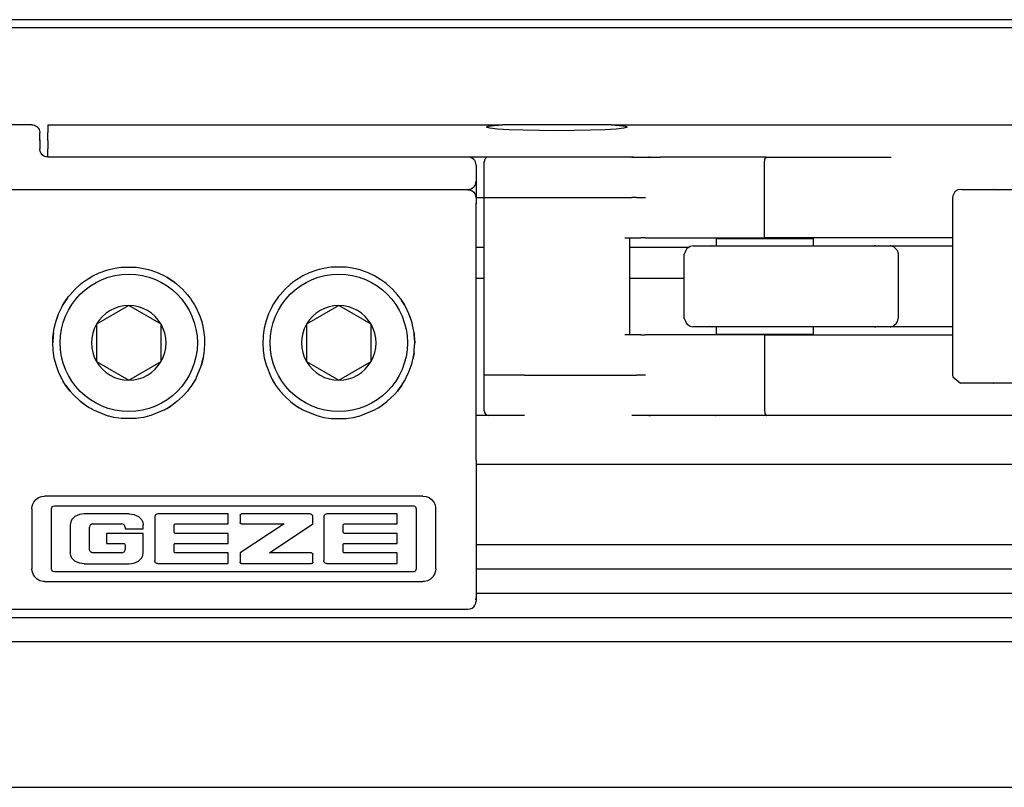
# Model space of a CAD drawing. Units: inches. Extents: x 0 to 584, y -1 to 409.
# Drawn here: x 279 to 282, y 350 to 353 of the extents above; entities that cross this region are included whole.
import ezdxf

# ---------------------------------------------------------------- set-up
doc = ezdxf.new("R2010")
doc.units = ezdxf.units.IN

# ---------------------------------------------------------------- blocks, each defined once
blk = doc.blocks.new('10900-3-0708_Einzugsdaempfer-Twin__45', base_point=(5617.659, 7026.791))
at = {"color": 1, "linetype": 'Continuous'}
for p, q in [((5618.078, 7042.791), (5617.916, 7042.788)), ((5620.159, 7042.791), (5618.078, 7042.791)), ((5626.803, 7042.791), (5620.159, 7042.791)), ((5626.803, 7042.791), (5627.863, 7042.791)), ((5626.884, 7042.779), (5626.803, 7042.791)), ((5627.863, 7042.791), (5628.045, 7042.791)), ((5628.045, 7042.791), (5628.569, 7042.791)), ((5635.018, 7042.491), (5635.029, 7042.606)), ((5635.029, 7042.606), (5635.043, 7042.66)), ((5635.043, 7042.66), (5635.069, 7042.718)), ((5635.069, 7042.718), (5635.085, 7042.742)), ((5635.085, 7042.742), (5635.109, 7042.769)), ((5635.109, 7042.769), (5635.11, 7042.791)), ((5635.11, 7042.791), (5635.145, 7042.788)), ((5635.11, 7042.791), (5635.166, 7042.791)), ((5635.145, 7042.788), (5635.166, 7042.791)), ((5635.166, 7042.791), (5642.857, 7042.791)), ((5617.659, 7040.291), (5617.659, 7042.491)), ((5635.018, 7037.791), (5635.018, 7042.491)), ((5646.974, 7040.759), (5646.792, 7040.631)), ((5647.226, 7040.791), (5646.974, 7040.759)), ((5647.226, 7040.791), (5649.162, 7040.791)), ((5649.162, 7040.791), (5652.857, 7040.791)), ((5617.659, 7040.291), (5620.159, 7040.291)), ((5617.659, 7029.291), (5617.659, 7040.291)), ((5620.159, 7040.291), (5626.803, 7040.291)), ((5627.09, 7040.291), (5626.803, 7040.291)), ((5627.09, 7040.291), (5627.641, 7040.291)), ((5646.663, 7040.397), (5646.649, 7040.291)), ((5646.649, 7040.291), (5646.649, 7029.291)), ((5646.792, 7040.631), (5646.663, 7040.397)), ((5626.359, 7037.791), (5627.354, 7037.791)), ((5626.659, 7037.791), (5626.659, 7031.791)), ((5627.641, 7037.791), (5627.354, 7037.791)), ((5627.641, 7037.791), (5628.15, 7037.791)), ((5628.15, 7037.791), (5631.896, 7037.791)), ((5631.896, 7037.791), (5635.018, 7037.791)), ((5632.049, 7037.291), (5632.049, 7037.741)), ((5632.049, 7037.741), (5638.049, 7037.741)), ((5633.099, 7037.791), (5633.099, 7037.741)), ((5642.857, 7037.791), (5635.018, 7037.791)), ((5636.998, 7037.791), (5636.991, 7037.741)), ((5638.049, 7037.291), (5638.049, 7037.741)), ((5646.649, 7037.791), (5642.857, 7037.791)), ((5630.209, 7037.123), (5630.152, 7037.011)), ((5630.33, 7037.204), (5630.209, 7037.123)), ((5630.405, 7037.259), (5630.33, 7037.204)), ((5630.595, 7037.291), (5630.405, 7037.259)), ((5630.595, 7037.291), (5631.78, 7037.291)), ((5631.78, 7037.291), (5641.852, 7037.291)), ((5641.852, 7037.291), (5642.79, 7037.291)), ((5642.79, 7037.291), (5642.97, 7037.253)), ((5642.79, 7037.291), (5643.594, 7037.291)), ((5642.97, 7037.253), (5643.014, 7037.226)), ((5643.014, 7037.226), (5643.2, 7037.043)), ((5643.2, 7037.043), (5643.244, 7036.976)), ((5643.594, 7037.291), (5645.709, 7037.291)), ((5645.709, 7037.291), (5646.649, 7037.291)), ((5630.057, 7036.814), (5630.049, 7036.791)), ((5630.049, 7032.791), (5630.049, 7036.791)), ((5630.099, 7036.911), (5630.057, 7036.814)), ((5630.152, 7037.011), (5630.099, 7036.911)), ((5643.244, 7036.976), (5643.262, 7036.882)), ((5643.262, 7036.882), (5643.28, 7036.828)), ((5643.28, 7036.828), (5643.29, 7036.791)), ((5643.29, 7036.791), (5643.29, 7032.791)), ((5630.049, 7032.791), (5630.057, 7032.769)), ((5630.057, 7032.769), (5630.099, 7032.672)), ((5643.262, 7032.698), (5643.29, 7032.791)), ((5630.099, 7032.672), (5630.169, 7032.534)), ((5630.169, 7032.534), (5630.209, 7032.46)), ((5630.209, 7032.46), (5630.353, 7032.357)), ((5630.353, 7032.357), (5630.405, 7032.324)), ((5630.405, 7032.324), (5630.571, 7032.291)), ((5631.78, 7032.291), (5630.571, 7032.291)), ((5641.852, 7032.291), (5631.78, 7032.291)), ((5632.049, 7031.841), (5632.049, 7032.291)), ((5638.049, 7031.841), (5638.049, 7032.291)), ((5642.79, 7032.291), (5641.852, 7032.291)), ((5642.79, 7032.291), (5642.97, 7032.329)), ((5643.594, 7032.291), (5642.79, 7032.291)), ((5642.97, 7032.329), (5643.014, 7032.357)), ((5643.014, 7032.357), (5643.183, 7032.513)), ((5643.183, 7032.513), (5643.244, 7032.607)), ((5643.244, 7032.607), (5643.262, 7032.698)), ((5645.709, 7032.291), (5643.594, 7032.291)), ((5646.649, 7032.291), (5645.709, 7032.291)), ((5627.354, 7031.791), (5626.359, 7031.791)), ((5627.354, 7031.791), (5627.641, 7031.791)), ((5628.15, 7031.791), (5627.641, 7031.791)), ((5631.896, 7031.791), (5628.15, 7031.791)), ((5635.016, 7031.791), (5631.896, 7031.791)), ((5632.049, 7031.841), (5638.049, 7031.841)), ((5633.099, 7031.841), (5633.099, 7031.791)), ((5635.016, 7031.791), (5642.855, 7031.791)), ((5635.016, 7031.791), (5635.016, 7027.091)), ((5636.998, 7031.791), (5636.991, 7031.841)), ((5642.855, 7031.791), (5646.649, 7031.791)), ((5620.159, 7029.291), (5617.659, 7029.291)), ((5617.659, 7027.091), (5617.659, 7029.291)), ((5620.159, 7029.291), (5626.803, 7029.291)), ((5626.803, 7029.291), (5627.09, 7029.291)), ((5627.641, 7029.291), (5627.09, 7029.291)), ((5646.649, 7029.291), (5646.663, 7029.185)), ((5646.663, 7029.185), (5647.149, 7028.791)), ((5649.162, 7028.791), (5647.149, 7028.791)), ((5652.857, 7028.791), (5649.162, 7028.791)), ((5620.159, 7026.791), (5617.959, 7026.791)), ((5626.913, 7026.814), (5626.803, 7026.791)), ((5627.863, 7026.791), (5626.803, 7026.791)), ((5631.972, 7026.791), (5627.863, 7026.791)), ((5635.164, 7026.791), (5631.972, 7026.791)), ((5635.016, 7027.091), (5635.027, 7026.977)), ((5635.027, 7026.977), (5635.041, 7026.923)), ((5635.041, 7026.923), (5635.067, 7026.865)), ((5635.067, 7026.865), (5635.082, 7026.841)), ((5635.082, 7026.841), (5635.107, 7026.814)), ((5635.107, 7026.814), (5635.143, 7026.794)), ((5635.143, 7026.794), (5635.164, 7026.791)), ((5642.855, 7026.791), (5635.164, 7026.791)), ((5649.855, 7026.791), (5642.855, 7026.791)), ((5655.789, 7026.791), (5649.855, 7026.791))]:
    blk.add_line(p, q, dxfattribs=at)
for centre, start, end in [((5617.959, 7042.491), 98.18123, 180.00009), ((5617.959, 7027.091), 180, 270)]:
    blk.add_arc(centre, 0.3, start, end, dxfattribs=at)
for points, knots in [([(5627.972, 7042.769), (5627.955, 7042.775), (5627.919, 7042.788), (5627.882, 7042.79), (5627.863, 7042.791)], [0, 0, 0, 0, 0.0564557, 0.1127157, 0.1127157, 0.1127157, 0.1127157]), ([(5649.222, 7040.759), (5649.213, 7040.768), (5649.196, 7040.786), (5649.173, 7040.79), (5649.162, 7040.791)], [0, 0, 0, 0, 0.03844167, 0.07031156, 0.07031156, 0.07031156, 0.07031156]), ([(5631.78, 7037.291), (5631.758, 7037.29), (5631.713, 7037.287), (5631.672, 7037.268), (5631.651, 7037.259)], [0, 0, 0, 0, 0.0659863, 0.1338194, 0.1338194, 0.1338194, 0.1338194]), ([(5641.852, 7037.291), (5641.828, 7037.29), (5641.779, 7037.286), (5641.735, 7037.264), (5641.713, 7037.253)], [0, 0, 0, 0, 0.0715192, 0.1453685, 0.1453685, 0.1453685, 0.1453685]), ([(5642.033, 7037.253), (5642.003, 7037.264), (5641.945, 7037.286), (5641.883, 7037.29), (5641.852, 7037.291)], [0, 0, 0, 0, 0.0928886, 0.1853458, 0.1853458, 0.1853458, 0.1853458]), ([(5642.97, 7037.253), (5642.941, 7037.264), (5642.883, 7037.286), (5642.821, 7037.29), (5642.79, 7037.291)], [0, 0, 0, 0, 0.0928879, 0.1853444, 0.1853444, 0.1853444, 0.1853444]), ([(5631.651, 7032.324), (5631.672, 7032.314), (5631.713, 7032.296), (5631.758, 7032.293), (5631.78, 7032.291)], [0, 0, 0, 0, 0.067833, 0.1338191, 0.1338191, 0.1338191, 0.1338191]), ([(5641.713, 7032.329), (5641.735, 7032.318), (5641.779, 7032.297), (5641.828, 7032.293), (5641.852, 7032.291)], [0, 0, 0, 0, 0.0738492, 0.1453682, 0.1453682, 0.1453682, 0.1453682]), ([(5641.852, 7032.291), (5641.883, 7032.293), (5641.945, 7032.296), (5642.003, 7032.318), (5642.033, 7032.329)], [0, 0, 0, 0, 0.0924571, 0.1853455, 0.1853455, 0.1853455, 0.1853455]), ([(5642.79, 7032.291), (5642.821, 7032.293), (5642.883, 7032.296), (5642.941, 7032.318), (5642.97, 7032.329)], [0, 0, 0, 0, 0.0924606, 0.1853489, 0.1853489, 0.1853489, 0.1853489]), ([(5649.162, 7028.791), (5649.173, 7028.793), (5649.196, 7028.797), (5649.213, 7028.814), (5649.222, 7028.824)], [0, 0, 0, 0, 0.03186974, 0.07031119, 0.07031119, 0.07031119, 0.07031119]), ([(5627.863, 7026.791), (5627.882, 7026.792), (5627.919, 7026.794), (5627.955, 7026.808), (5627.972, 7026.814)], [0, 0, 0, 0, 0.0562617, 0.1127191, 0.1127191, 0.1127191, 0.1127191])]:
    blk.add_open_spline(points, degree=3, knots=knots, dxfattribs=at)
for points in [[(5631.983, 7042.791), (5631.98, 7042.79), (5631.972, 7042.788), (5631.964, 7042.785), (5631.96, 7042.784)], [(5631.95, 7026.814), (5631.953, 7026.81), (5631.961, 7026.803), (5631.968, 7026.795), (5631.972, 7026.791)]]:
    blk.add_open_spline(points, degree=3, dxfattribs=at)
blk = doc.blocks.new('10900-2-0211_Winkel-SoftStop-Twin__46', base_point=(5590.659, 7026.791))
at = {"color": 1, "linetype": 'Continuous'}
for p, q in [((5590.659, 7044.791), (5618.796, 7044.791)), ((5590.659, 7044.791), (5590.659, 7044.316)), ((5617.815, 7044.635), (5617.906, 7044.694)), ((5618.019, 7044.577), (5617.815, 7044.635)), ((5617.906, 7044.694), (5618.296, 7044.752)), ((5618.493, 7044.524), (5618.019, 7044.577)), ((5618.296, 7044.752), (5618.796, 7044.791)), ((5619.197, 7044.479), (5618.493, 7044.524)), ((5625.521, 7044.791), (5618.796, 7044.791)), ((5620.081, 7044.446), (5619.197, 7044.479)), ((5621.089, 7044.425), (5620.081, 7044.446)), ((5622.159, 7044.418), (5621.089, 7044.425)), ((5623.228, 7044.425), (5622.159, 7044.418)), ((5624.236, 7044.446), (5623.228, 7044.425)), ((5625.12, 7044.479), (5624.236, 7044.446)), ((5625.824, 7044.524), (5625.12, 7044.479)), ((5625.521, 7044.791), (5626.021, 7044.752)), ((5625.521, 7044.791), (5741.659, 7044.791)), ((5626.298, 7044.577), (5625.824, 7044.524)), ((5626.021, 7044.752), (5626.411, 7044.694)), ((5626.502, 7044.635), (5626.298, 7044.577)), ((5626.411, 7044.694), (5626.502, 7044.635)), ((5590.659, 7043.817), (5590.659, 7044.316)), ((5590.659, 7043.817), (5590.659, 7043.291)), ((5590.659, 7042.791), (5590.659, 7043.291)), ((5616.659, 7042.791), (5590.659, 7042.791)), ((5618.078, 7042.791), (5616.659, 7042.791)), ((5635.11, 7042.791), (5628.569, 7042.791)), ((5617.159, 7040.291), (5617.659, 7040.291)), ((5617.659, 7037.191), (5617.159, 7037.191)), ((5630.311, 7037.191), (5626.659, 7037.191)), ((5617.159, 7035.291), (5617.659, 7035.291)), ((5626.659, 7035.291), (5630.049, 7035.291)), ((5617.958, 7026.791), (5617.158, 7026.791)), ((5627.863, 7026.791), (5626.803, 7026.791)), ((5631.983, 7026.791), (5627.863, 7026.791)), ((5655.789, 7026.791), (5631.983, 7026.791))]:
    blk.add_line(p, q, dxfattribs=at)
blk = doc.blocks.new('10900-1-0107_SoftStopDuo-Baugruppe_1__47', base_point=(5590.659, 7026.791))
for name, p in [('10900-2-0211_Winkel-SoftStop-Twin__46', (5590.659, 7026.791)), ('10900-3-0708_Einzugsdaempfer-Twin__45', (5617.659, 7026.791))]:
    blk.add_blockref(name, p)
blk = doc.blocks.new('10900-3-0712_Zylinderschraube-DIN912-M5x22__52', base_point=(5604.409, 7027.041))
at = {"color": 1, "linetype": 'Continuous'}
for p, q in [((5608.659, 7033.601), (5606.659, 7032.446)), ((5610.659, 7032.446), (5608.659, 7033.601)), ((5606.659, 7032.446), (5606.659, 7030.137)), ((5610.659, 7030.137), (5610.659, 7032.446)), ((5606.659, 7030.137), (5608.659, 7028.982)), ((5608.659, 7028.982), (5610.659, 7030.137))]:
    blk.add_line(p, q, dxfattribs=at)
blk.add_circle((5608.659, 7031.291), 4.25, dxfattribs=at)
for start, end in [(90, 150), (30, 90), (150, 210), (330, 30), (210, 270), (270, 330)]:
    blk.add_arc((5608.659, 7031.291), 2.309, start, end, dxfattribs=at)
blk = doc.blocks.new('10900-3-0712_Zylinderschraube-DIN912-M5x22_1__53', base_point=(5591.409, 7027.041))
at = {"color": 1, "linetype": 'Continuous'}
for p, q in [((5595.659, 7033.601), (5593.659, 7032.446)), ((5597.659, 7032.446), (5595.659, 7033.601)), ((5593.659, 7032.446), (5593.659, 7030.137)), ((5597.659, 7030.137), (5597.659, 7032.446)), ((5593.659, 7030.137), (5595.659, 7028.982)), ((5595.659, 7028.982), (5597.659, 7030.137))]:
    blk.add_line(p, q, dxfattribs=at)
blk.add_circle((5595.659, 7031.291), 4.25, dxfattribs=at)
for start, end in [(90, 150), (30, 90), (150, 210), (330, 30), (210, 270), (270, 330)]:
    blk.add_arc((5595.659, 7031.291), 2.309, start, end, dxfattribs=at)
blk = doc.blocks.new('10900-6-0853_Klemmplatte-Rollenwagen_1__57', base_point=(5587.159, 7014.818))
at = {"color": 1, "linetype": 'Continuous'}
for p, q in [((5587.409, 7040.698), (5587.305, 7040.618)), ((5587.529, 7040.747), (5587.409, 7040.698)), ((5587.659, 7040.764), (5587.529, 7040.747)), ((5616.659, 7040.764), (5587.659, 7040.764)), ((5616.659, 7040.764), (5616.788, 7040.747)), ((5616.788, 7040.747), (5616.909, 7040.698)), ((5616.909, 7040.698), (5617.012, 7040.618)), ((5587.176, 7040.394), (5587.159, 7040.265)), ((5587.159, 7040.265), (5587.159, 7039.892)), ((5587.225, 7040.514), (5587.176, 7040.394)), ((5587.305, 7040.618), (5587.225, 7040.514)), ((5617.012, 7040.618), (5617.092, 7040.514)), ((5617.092, 7040.514), (5617.141, 7040.394)), ((5617.141, 7040.394), (5617.159, 7040.265)), ((5617.159, 7040.265), (5617.159, 7039.892)), ((5587.159, 7024.039), (5587.159, 7039.892)), ((5617.159, 7024.039), (5617.159, 7039.892)), ((5594.294, 7035.789), (5594.442, 7035.831)), ((5594.442, 7035.831), (5594.724, 7035.898)), ((5594.724, 7035.898), (5595.045, 7035.951)), ((5595.045, 7035.951), (5595.198, 7035.969)), ((5595.198, 7035.969), (5596.12, 7035.969)), ((5596.12, 7035.969), (5596.272, 7035.951)), ((5596.272, 7035.951), (5596.577, 7035.901)), ((5596.577, 7035.901), (5596.875, 7035.831)), ((5596.875, 7035.831), (5597.024, 7035.789)), ((5607.442, 7035.831), (5607.293, 7035.789)), ((5607.74, 7035.901), (5607.442, 7035.831)), ((5608.045, 7035.951), (5607.74, 7035.901)), ((5608.197, 7035.969), (5608.045, 7035.951)), ((5609.119, 7035.969), (5608.197, 7035.969)), ((5609.272, 7035.951), (5609.119, 7035.969)), ((5609.593, 7035.898), (5609.272, 7035.951)), ((5609.875, 7035.831), (5609.593, 7035.898)), ((5610.023, 7035.789), (5609.875, 7035.831)), ((5592.797, 7035.02), (5593.046, 7035.199)), ((5593.046, 7035.199), (5593.442, 7035.436)), ((5593.046, 7035.199), (5593.309, 7035.362)), ((5593.309, 7035.362), (5593.442, 7035.436)), ((5593.442, 7035.436), (5593.827, 7035.62)), ((5593.442, 7035.436), (5593.827, 7035.62)), ((5593.827, 7035.62), (5594.294, 7035.789)), ((5597.024, 7035.789), (5597.489, 7035.62)), ((5597.489, 7035.62), (5597.876, 7035.436)), ((5597.876, 7035.436), (5598.009, 7035.362)), ((5598.271, 7035.198), (5598.009, 7035.362)), ((5598.009, 7035.362), (5598.271, 7035.198)), ((5598.52, 7035.02), (5598.271, 7035.198)), ((5598.271, 7035.198), (5598.52, 7035.02)), ((5606.046, 7035.198), (5605.797, 7035.02)), ((5606.046, 7035.198), (5605.797, 7035.02)), ((5606.308, 7035.362), (5606.046, 7035.198)), ((5606.308, 7035.362), (5606.046, 7035.198)), ((5606.441, 7035.436), (5606.308, 7035.362)), ((5606.828, 7035.62), (5606.441, 7035.436)), ((5607.293, 7035.789), (5606.828, 7035.62)), ((5610.49, 7035.62), (5610.023, 7035.789)), ((5610.875, 7035.436), (5610.49, 7035.62)), ((5610.875, 7035.436), (5610.49, 7035.62)), ((5611.271, 7035.199), (5610.875, 7035.436)), ((5611.008, 7035.362), (5610.875, 7035.436)), ((5611.271, 7035.199), (5611.008, 7035.362)), ((5611.52, 7035.02), (5611.271, 7035.199)), ((5592.025, 7034.272), (5592.334, 7034.614)), ((5592.676, 7034.924), (5592.334, 7034.614)), ((5592.334, 7034.614), (5592.676, 7034.924)), ((5592.676, 7034.924), (5592.723, 7034.962)), ((5592.723, 7034.962), (5592.797, 7035.02)), ((5598.52, 7035.02), (5598.591, 7034.964)), ((5598.591, 7034.964), (5598.642, 7034.923)), ((5598.642, 7034.923), (5598.983, 7034.613)), ((5598.983, 7034.613), (5599.293, 7034.272)), ((5598.983, 7034.613), (5599.293, 7034.272)), ((5605.334, 7034.613), (5605.024, 7034.272)), ((5605.334, 7034.613), (5605.024, 7034.272)), ((5605.675, 7034.923), (5605.334, 7034.613)), ((5605.726, 7034.964), (5605.675, 7034.923)), ((5605.797, 7035.02), (5605.726, 7034.964)), ((5611.594, 7034.962), (5611.52, 7035.02)), ((5611.641, 7034.924), (5611.594, 7034.962)), ((5611.641, 7034.924), (5611.983, 7034.614)), ((5611.983, 7034.614), (5611.641, 7034.924)), ((5612.292, 7034.272), (5611.983, 7034.614)), ((5591.839, 7034.03), (5591.75, 7033.902)), ((5591.75, 7033.902), (5591.839, 7034.03)), ((5591.839, 7034.03), (5591.93, 7034.152)), ((5591.93, 7034.152), (5592.025, 7034.272)), ((5599.293, 7034.272), (5599.387, 7034.153)), ((5599.293, 7034.272), (5599.387, 7034.153)), ((5599.387, 7034.153), (5599.476, 7034.034)), ((5599.476, 7034.034), (5599.568, 7033.901)), ((5604.841, 7034.034), (5604.749, 7033.901)), ((5604.93, 7034.153), (5604.841, 7034.034)), ((5605.024, 7034.272), (5604.93, 7034.153)), ((5605.024, 7034.272), (5604.93, 7034.153)), ((5612.387, 7034.152), (5612.292, 7034.272)), ((5612.478, 7034.03), (5612.387, 7034.152)), ((5612.478, 7034.03), (5612.567, 7033.902)), ((5612.567, 7033.902), (5612.478, 7034.03)), ((5591.316, 7033.09), (5591.513, 7033.506)), ((5591.513, 7033.506), (5591.588, 7033.641)), ((5591.75, 7033.902), (5591.588, 7033.641)), ((5591.588, 7033.641), (5591.75, 7033.902)), ((5599.568, 7033.901), (5599.729, 7033.642)), ((5599.729, 7033.642), (5599.804, 7033.506)), ((5599.729, 7033.642), (5599.804, 7033.506)), ((5599.804, 7033.506), (5600.001, 7033.09)), ((5599.804, 7033.506), (5600.001, 7033.09)), ((5604.513, 7033.506), (5604.316, 7033.09)), ((5604.513, 7033.506), (5604.316, 7033.09)), ((5604.588, 7033.642), (5604.513, 7033.506)), ((5604.588, 7033.642), (5604.513, 7033.506)), ((5604.749, 7033.901), (5604.588, 7033.642)), ((5612.567, 7033.902), (5612.729, 7033.641)), ((5612.729, 7033.641), (5612.567, 7033.902)), ((5612.804, 7033.506), (5612.729, 7033.641)), ((5613.001, 7033.09), (5612.804, 7033.506)), ((5591.161, 7032.656), (5591.316, 7033.09)), ((5591.161, 7032.656), (5591.24, 7032.892)), ((5591.24, 7032.892), (5591.316, 7033.09)), ((5600.001, 7033.09), (5600.076, 7032.897)), ((5600.076, 7032.897), (5600.156, 7032.655)), ((5604.241, 7032.897), (5604.161, 7032.655)), ((5604.316, 7033.09), (5604.241, 7032.897)), ((5613.156, 7032.656), (5613.001, 7033.09)), ((5613.077, 7032.892), (5613.001, 7033.09)), ((5613.156, 7032.656), (5613.077, 7032.892)), ((5590.999, 7031.905), (5591.049, 7032.208)), ((5591.049, 7032.208), (5591.119, 7032.508)), ((5591.119, 7032.508), (5591.161, 7032.656)), ((5591.119, 7032.508), (5591.161, 7032.656)), ((5600.156, 7032.655), (5600.268, 7032.208)), ((5600.156, 7032.655), (5600.198, 7032.508)), ((5600.198, 7032.508), (5600.268, 7032.208)), ((5600.268, 7032.208), (5600.318, 7031.905)), ((5604.049, 7032.208), (5603.999, 7031.905)), ((5604.161, 7032.655), (5604.049, 7032.208)), ((5604.119, 7032.508), (5604.049, 7032.208)), ((5604.161, 7032.655), (5604.119, 7032.508)), ((5613.198, 7032.508), (5613.156, 7032.656)), ((5613.198, 7032.508), (5613.156, 7032.656)), ((5613.268, 7032.208), (5613.198, 7032.508)), ((5613.318, 7031.905), (5613.268, 7032.208)), ((5590.981, 7031.753), (5590.959, 7031.292)), ((5590.959, 7031.292), (5590.971, 7031.635)), ((5590.971, 7031.635), (5590.981, 7031.753)), ((5590.999, 7031.905), (5590.981, 7031.753)), ((5590.981, 7031.753), (5590.999, 7031.905)), ((5600.318, 7031.905), (5600.336, 7031.751)), ((5600.336, 7031.751), (5600.346, 7031.64)), ((5600.346, 7031.64), (5600.359, 7031.291)), ((5603.971, 7031.64), (5603.959, 7031.291)), ((5603.981, 7031.751), (5603.971, 7031.64)), ((5603.999, 7031.905), (5603.981, 7031.751)), ((5613.318, 7031.905), (5613.336, 7031.753)), ((5613.336, 7031.753), (5613.318, 7031.905)), ((5613.336, 7031.753), (5613.359, 7031.292)), ((5613.346, 7031.635), (5613.336, 7031.753)), ((5613.359, 7031.292), (5613.346, 7031.635)), ((5590.981, 7030.832), (5590.959, 7031.292)), ((5600.359, 7031.291), (5600.336, 7030.831)), ((5600.359, 7031.291), (5600.336, 7030.831)), ((5603.959, 7031.291), (5603.981, 7030.831)), ((5603.959, 7031.291), (5603.981, 7030.831)), ((5613.336, 7030.832), (5613.359, 7031.292)), ((5590.999, 7030.678), (5590.981, 7030.832)), ((5591.049, 7030.376), (5590.999, 7030.678)), ((5591.049, 7030.376), (5590.999, 7030.678)), ((5591.053, 7030.353), (5591.049, 7030.376)), ((5591.053, 7030.353), (5591.049, 7030.376)), ((5591.119, 7030.075), (5591.053, 7030.353)), ((5600.156, 7029.928), (5600.268, 7030.375)), ((5600.268, 7030.375), (5600.198, 7030.075)), ((5600.318, 7030.678), (5600.268, 7030.375)), ((5600.336, 7030.831), (5600.318, 7030.678)), ((5603.981, 7030.831), (5603.999, 7030.678)), ((5603.999, 7030.678), (5604.049, 7030.375)), ((5604.049, 7030.375), (5604.161, 7029.928)), ((5604.049, 7030.375), (5604.119, 7030.075)), ((5613.198, 7030.075), (5613.264, 7030.353)), ((5613.269, 7030.376), (5613.264, 7030.353)), ((5613.264, 7030.353), (5613.269, 7030.376)), ((5613.318, 7030.678), (5613.269, 7030.376)), ((5613.269, 7030.376), (5613.318, 7030.678)), ((5613.318, 7030.678), (5613.336, 7030.832)), ((5591.16, 7029.929), (5591.119, 7030.075)), ((5591.315, 7029.495), (5591.16, 7029.929)), ((5600.156, 7029.928), (5599.839, 7029.144)), ((5600.198, 7030.075), (5600.156, 7029.928)), ((5604.119, 7030.075), (5604.161, 7029.928)), ((5604.161, 7029.928), (5604.478, 7029.144)), ((5613.002, 7029.495), (5613.157, 7029.929)), ((5613.157, 7029.929), (5613.198, 7030.075)), ((5591.479, 7029.142), (5591.315, 7029.495)), ((5591.479, 7029.142), (5591.315, 7029.495)), ((5591.512, 7029.078), (5591.479, 7029.142)), ((5599.839, 7029.144), (5599.804, 7029.077)), ((5599.839, 7029.144), (5599.804, 7029.077)), ((5604.478, 7029.144), (5604.513, 7029.077)), ((5604.478, 7029.144), (5604.513, 7029.077)), ((5612.805, 7029.078), (5612.838, 7029.142)), ((5612.838, 7029.142), (5613.002, 7029.495)), ((5612.838, 7029.142), (5613.002, 7029.495)), ((5591.588, 7028.941), (5591.512, 7029.078)), ((5591.749, 7028.682), (5591.588, 7028.941)), ((5591.749, 7028.682), (5592.024, 7028.312)), ((5591.93, 7028.43), (5591.749, 7028.682)), ((5599.567, 7028.681), (5599.387, 7028.43)), ((5599.804, 7029.077), (5599.567, 7028.681)), ((5599.729, 7028.941), (5599.567, 7028.681)), ((5599.804, 7029.077), (5599.729, 7028.941)), ((5604.513, 7029.077), (5604.75, 7028.681)), ((5604.513, 7029.077), (5604.588, 7028.941)), ((5604.588, 7028.941), (5604.75, 7028.681)), ((5604.75, 7028.681), (5604.93, 7028.43)), ((5612.568, 7028.682), (5612.293, 7028.312)), ((5612.387, 7028.43), (5612.568, 7028.682)), ((5612.568, 7028.682), (5612.729, 7028.941)), ((5612.729, 7028.941), (5612.805, 7029.078)), ((5592.024, 7028.312), (5591.93, 7028.43)), ((5592.024, 7028.312), (5592.216, 7028.091)), ((5592.216, 7028.091), (5592.024, 7028.312)), ((5592.675, 7027.66), (5592.216, 7028.091)), ((5598.982, 7027.968), (5598.641, 7027.659)), ((5599.293, 7028.311), (5598.982, 7027.968)), ((5599.101, 7028.092), (5598.982, 7027.968)), ((5599.293, 7028.311), (5599.101, 7028.092)), ((5599.387, 7028.43), (5599.293, 7028.311)), ((5604.93, 7028.43), (5605.024, 7028.311)), ((5605.335, 7027.968), (5605.024, 7028.311)), ((5605.024, 7028.311), (5605.216, 7028.092)), ((5605.216, 7028.092), (5605.335, 7027.968)), ((5605.335, 7027.968), (5605.676, 7027.659)), ((5611.642, 7027.66), (5612.101, 7028.091)), ((5612.293, 7028.312), (5612.101, 7028.091)), ((5612.101, 7028.091), (5612.293, 7028.312)), ((5612.293, 7028.312), (5612.387, 7028.43)), ((5593.045, 7027.385), (5592.675, 7027.66)), ((5592.797, 7027.563), (5592.675, 7027.66)), ((5593.045, 7027.385), (5592.797, 7027.563)), ((5593.211, 7027.279), (5593.045, 7027.385)), ((5593.308, 7027.221), (5593.211, 7027.279)), ((5598.009, 7027.221), (5598.271, 7027.384)), ((5598.106, 7027.279), (5598.009, 7027.221)), ((5598.271, 7027.384), (5598.106, 7027.279)), ((5598.52, 7027.563), (5598.271, 7027.384)), ((5598.641, 7027.659), (5598.52, 7027.563)), ((5605.676, 7027.659), (5605.797, 7027.563)), ((5605.797, 7027.563), (5606.046, 7027.384)), ((5606.046, 7027.384), (5606.309, 7027.221)), ((5606.046, 7027.384), (5606.211, 7027.279)), ((5606.211, 7027.279), (5606.309, 7027.221)), ((5611.009, 7027.221), (5611.106, 7027.279)), ((5611.106, 7027.279), (5611.272, 7027.385)), ((5611.272, 7027.385), (5611.642, 7027.66)), ((5611.272, 7027.385), (5611.52, 7027.563)), ((5611.52, 7027.563), (5611.642, 7027.66)), ((5593.441, 7027.147), (5593.308, 7027.221)), ((5594.292, 7026.794), (5593.441, 7027.147)), ((5594.388, 7026.766), (5594.292, 7026.794)), ((5594.442, 7026.752), (5594.388, 7026.766)), ((5594.74, 7026.682), (5594.442, 7026.752)), ((5595.045, 7026.632), (5594.74, 7026.682)), ((5596.576, 7026.682), (5596.272, 7026.632)), ((5596.875, 7026.752), (5596.576, 7026.682)), ((5596.93, 7026.767), (5596.875, 7026.752)), ((5597.024, 7026.794), (5596.93, 7026.767)), ((5597.875, 7027.147), (5597.024, 7026.794)), ((5597.875, 7027.147), (5598.009, 7027.221)), ((5598.009, 7027.221), (5597.875, 7027.147)), ((5606.309, 7027.221), (5606.442, 7027.147)), ((5606.309, 7027.221), (5606.442, 7027.147)), ((5606.442, 7027.147), (5607.293, 7026.794)), ((5607.293, 7026.794), (5607.387, 7026.767)), ((5607.387, 7026.767), (5607.442, 7026.752)), ((5607.442, 7026.752), (5607.741, 7026.682)), ((5607.741, 7026.682), (5608.045, 7026.632)), ((5609.272, 7026.632), (5609.577, 7026.682)), ((5609.577, 7026.682), (5609.875, 7026.752)), ((5609.875, 7026.752), (5609.929, 7026.766)), ((5609.929, 7026.766), (5610.025, 7026.794)), ((5610.025, 7026.794), (5610.876, 7027.147)), ((5610.876, 7027.147), (5611.009, 7027.221)), ((5595.197, 7026.614), (5595.045, 7026.632)), ((5596.12, 7026.614), (5595.197, 7026.614)), ((5596.272, 7026.632), (5596.12, 7026.614)), ((5608.045, 7026.632), (5608.197, 7026.614)), ((5608.197, 7026.614), (5609.12, 7026.614)), ((5609.12, 7026.614), (5609.272, 7026.632)), ((5587.159, 7024.039), (5587.159, 7023.044)), ((5617.159, 7024.039), (5617.159, 7023.044)), ((5587.159, 7023.044), (5587.159, 7015.52)), ((5617.159, 7023.044), (5617.159, 7015.52)), ((5590.07, 7021.715), (5590.255, 7021.789)), ((5590.255, 7021.789), (5590.452, 7021.813)), ((5613.865, 7021.813), (5590.452, 7021.813)), ((5613.865, 7021.813), (5614.062, 7021.789)), ((5614.062, 7021.789), (5614.247, 7021.715)), ((5589.66, 7021.069), (5589.697, 7021.265)), ((5589.697, 7021.265), (5589.782, 7021.445)), ((5589.782, 7021.445), (5589.909, 7021.598)), ((5589.909, 7021.598), (5590.07, 7021.715)), ((5590.933, 7021.162), (5590.986, 7021.197)), ((5590.986, 7021.197), (5591.064, 7021.213)), ((5591.064, 7021.213), (5613.256, 7021.213)), ((5613.256, 7021.213), (5613.303, 7021.207)), ((5613.303, 7021.207), (5613.361, 7021.182)), ((5613.361, 7021.182), (5613.408, 7021.139)), ((5614.247, 7021.715), (5614.408, 7021.598)), ((5614.408, 7021.598), (5614.535, 7021.445)), ((5614.535, 7021.445), (5614.62, 7021.265)), ((5614.62, 7021.265), (5614.657, 7021.069)), ((5589.659, 7021.019), (5589.66, 7021.069)), ((5589.659, 7021.019), (5589.659, 7017.314)), ((5590.871, 7021.02), (5590.873, 7021.052)), ((5590.871, 7017.313), (5590.871, 7021.02)), ((5590.873, 7021.052), (5590.894, 7021.112)), ((5590.894, 7021.112), (5590.933, 7021.162)), ((5592.604, 7020.663), (5592.331, 7020.54)), ((5592.899, 7020.705), (5592.604, 7020.663)), ((5595.69, 7020.705), (5592.899, 7020.705)), ((5595.69, 7020.705), (5595.985, 7020.663)), ((5595.985, 7020.663), (5596.258, 7020.54)), ((5597.298, 7020.619), (5597.272, 7020.553)), ((5597.324, 7020.649), (5597.298, 7020.619)), ((5597.355, 7020.673), (5597.324, 7020.649)), ((5597.407, 7020.697), (5597.355, 7020.673)), ((5597.463, 7020.705), (5597.407, 7020.697)), ((5601.812, 7020.705), (5597.463, 7020.705)), ((5601.812, 7020.085), (5601.812, 7020.705)), ((5602.548, 7020.623), (5602.555, 7020.654)), ((5602.548, 7020.623), (5602.548, 7020.167)), ((5602.555, 7020.654), (5602.572, 7020.681)), ((5602.572, 7020.681), (5602.599, 7020.698)), ((5602.599, 7020.698), (5602.63, 7020.705)), ((5606.869, 7020.705), (5602.63, 7020.705)), ((5606.905, 7020.7), (5606.869, 7020.705)), ((5606.94, 7020.687), (5606.905, 7020.7)), ((5607.001, 7020.643), (5606.94, 7020.687)), ((5607.026, 7020.613), (5607.001, 7020.643)), ((5607.051, 7020.563), (5607.026, 7020.613)), ((5607.766, 7020.619), (5607.74, 7020.553)), ((5607.792, 7020.649), (5607.766, 7020.619)), ((5607.823, 7020.673), (5607.792, 7020.649)), ((5607.875, 7020.697), (5607.823, 7020.673)), ((5607.931, 7020.705), (5607.875, 7020.697)), ((5612.28, 7020.705), (5607.931, 7020.705)), ((5612.28, 7020.085), (5612.28, 7020.705)), ((5613.408, 7021.139), (5613.438, 7021.083)), ((5613.438, 7021.083), (5613.448, 7021.02)), ((5613.448, 7021.02), (5613.448, 7017.313)), ((5614.657, 7021.069), (5614.659, 7021.019)), ((5614.659, 7017.314), (5614.659, 7021.019)), ((5592.067, 7020.207), (5592.039, 7020.042)), ((5592.039, 7020.042), (5592.039, 7018.291)), ((5592.123, 7020.327), (5592.067, 7020.207)), ((5592.143, 7020.359), (5592.123, 7020.327)), ((5592.215, 7020.446), (5592.143, 7020.359)), ((5592.331, 7020.54), (5592.215, 7020.446)), ((5593.247, 7019.963), (5593.231, 7019.889)), ((5593.267, 7019.996), (5593.247, 7019.963)), ((5593.294, 7020.025), (5593.267, 7019.996)), ((5593.359, 7020.068), (5593.294, 7020.025)), ((5593.395, 7020.079), (5593.359, 7020.068)), ((5593.432, 7020.084), (5593.395, 7020.079)), ((5593.432, 7020.084), (5595.233, 7020.084)), ((5595.308, 7020.07), (5595.233, 7020.084)), ((5595.342, 7020.052), (5595.308, 7020.07)), ((5595.371, 7020.027), (5595.342, 7020.052)), ((5595.396, 7019.996), (5595.371, 7020.027)), ((5595.42, 7019.945), (5595.396, 7019.996)), ((5596.258, 7020.54), (5596.374, 7020.446)), ((5596.374, 7020.446), (5596.446, 7020.359)), ((5596.446, 7020.359), (5596.467, 7020.327)), ((5596.467, 7020.327), (5596.522, 7020.207)), ((5596.522, 7020.207), (5596.55, 7020.042)), ((5596.55, 7019.776), (5596.55, 7020.042)), ((5597.272, 7020.553), (5597.269, 7020.51)), ((5597.269, 7020.51), (5597.269, 7017.829)), ((5598.462, 7020.006), (5598.468, 7020.036)), ((5598.462, 7019.585), (5598.462, 7020.006)), ((5598.468, 7020.036), (5598.485, 7020.062)), ((5598.485, 7020.062), (5598.511, 7020.079)), ((5598.511, 7020.079), (5598.543, 7020.085)), ((5598.543, 7020.085), (5601.812, 7020.085)), ((5602.555, 7020.136), (5602.548, 7020.167)), ((5605.286, 7020.085), (5602.548, 7018.293)), ((5602.572, 7020.109), (5602.555, 7020.136)), ((5602.599, 7020.092), (5602.572, 7020.109)), ((5602.63, 7020.085), (5602.599, 7020.092)), ((5602.63, 7020.085), (5605.286, 7020.085)), ((5604.373, 7018.293), (5607.059, 7020.086)), ((5607.059, 7020.508), (5607.051, 7020.563)), ((5607.059, 7020.086), (5607.059, 7020.508)), ((5607.74, 7020.553), (5607.737, 7020.51)), ((5607.737, 7020.51), (5607.737, 7017.829)), ((5608.93, 7020.006), (5608.936, 7020.036)), ((5608.93, 7019.585), (5608.93, 7020.006)), ((5608.936, 7020.036), (5608.953, 7020.062)), ((5608.953, 7020.062), (5608.979, 7020.079)), ((5608.979, 7020.079), (5609.011, 7020.085)), ((5609.011, 7020.085), (5612.28, 7020.085)), ((5593.231, 7018.5), (5593.231, 7019.889)), ((5596.55, 7019.505), (5594.282, 7019.505)), ((5594.282, 7019.505), (5594.282, 7018.88)), ((5595.429, 7019.889), (5595.42, 7019.945)), ((5595.429, 7019.889), (5595.429, 7019.776)), ((5595.429, 7019.776), (5596.55, 7019.776)), ((5596.55, 7018.291), (5596.55, 7019.505)), ((5598.468, 7019.555), (5598.462, 7019.585)), ((5598.485, 7019.529), (5598.468, 7019.555)), ((5598.511, 7019.511), (5598.485, 7019.529)), ((5598.543, 7019.505), (5598.511, 7019.511)), ((5601.812, 7019.505), (5598.543, 7019.505)), ((5601.812, 7018.88), (5601.812, 7019.505)), ((5608.936, 7019.555), (5608.93, 7019.585)), ((5608.953, 7019.529), (5608.936, 7019.555)), ((5608.979, 7019.511), (5608.953, 7019.529)), ((5609.011, 7019.505), (5608.979, 7019.511)), ((5612.28, 7019.505), (5609.011, 7019.505)), ((5612.28, 7018.88), (5612.28, 7019.505)), ((5594.282, 7018.88), (5595.346, 7018.88)), ((5595.346, 7018.88), (5595.378, 7018.873)), ((5595.378, 7018.873), (5595.405, 7018.855)), ((5595.405, 7018.855), (5595.423, 7018.828)), ((5595.423, 7018.828), (5595.43, 7018.798)), ((5595.43, 7018.798), (5595.43, 7018.499)), ((5598.462, 7018.8), (5598.468, 7018.83)), ((5598.462, 7018.373), (5598.462, 7018.8)), ((5598.468, 7018.83), (5598.485, 7018.856)), ((5598.485, 7018.856), (5598.511, 7018.874)), ((5598.511, 7018.874), (5598.543, 7018.88)), ((5598.543, 7018.88), (5601.812, 7018.88)), ((5608.93, 7018.8), (5608.936, 7018.83)), ((5608.93, 7018.373), (5608.93, 7018.8)), ((5608.936, 7018.83), (5608.953, 7018.856)), ((5608.953, 7018.856), (5608.979, 7018.874)), ((5608.979, 7018.874), (5609.011, 7018.88)), ((5609.011, 7018.88), (5612.28, 7018.88)), ((5592.067, 7018.126), (5592.039, 7018.291)), ((5593.247, 7018.426), (5593.231, 7018.5)), ((5593.267, 7018.393), (5593.247, 7018.426)), ((5593.294, 7018.364), (5593.267, 7018.393)), ((5593.359, 7018.321), (5593.294, 7018.364)), ((5593.395, 7018.309), (5593.359, 7018.321)), ((5593.432, 7018.305), (5593.395, 7018.309)), ((5595.238, 7018.305), (5593.432, 7018.305)), ((5595.238, 7018.305), (5595.293, 7018.312)), ((5595.293, 7018.312), (5595.345, 7018.334)), ((5595.345, 7018.334), (5595.375, 7018.359)), ((5595.375, 7018.359), (5595.399, 7018.39)), ((5595.399, 7018.39), (5595.416, 7018.424)), ((5595.416, 7018.424), (5595.43, 7018.499)), ((5596.522, 7018.126), (5596.55, 7018.291)), ((5598.468, 7018.343), (5598.462, 7018.373)), ((5598.485, 7018.317), (5598.468, 7018.343)), ((5598.511, 7018.299), (5598.485, 7018.317)), ((5598.543, 7018.293), (5598.511, 7018.299)), ((5601.812, 7018.293), (5598.543, 7018.293)), ((5601.812, 7017.635), (5601.812, 7018.293)), ((5602.548, 7018.293), (5602.548, 7017.715)), ((5606.978, 7018.293), (5604.373, 7018.293)), ((5606.978, 7018.293), (5607.009, 7018.287)), ((5607.009, 7018.287), (5607.036, 7018.269)), ((5607.036, 7018.269), (5607.053, 7018.243)), ((5607.053, 7018.243), (5607.059, 7018.212)), ((5607.059, 7017.715), (5607.059, 7018.212)), ((5608.936, 7018.343), (5608.93, 7018.373)), ((5608.953, 7018.317), (5608.936, 7018.343)), ((5608.979, 7018.299), (5608.953, 7018.317)), ((5609.011, 7018.293), (5608.979, 7018.299)), ((5612.28, 7018.293), (5609.011, 7018.293)), ((5612.28, 7017.635), (5612.28, 7018.293)), ((5592.123, 7018.005), (5592.067, 7018.126)), ((5592.143, 7017.974), (5592.123, 7018.005)), ((5592.215, 7017.887), (5592.143, 7017.974)), ((5592.331, 7017.793), (5592.215, 7017.887)), ((5592.604, 7017.67), (5592.331, 7017.793)), ((5592.899, 7017.628), (5592.604, 7017.67)), ((5592.899, 7017.628), (5595.69, 7017.628)), ((5595.69, 7017.628), (5595.985, 7017.67)), ((5595.985, 7017.67), (5596.258, 7017.793)), ((5596.258, 7017.793), (5596.374, 7017.887)), ((5596.374, 7017.887), (5596.446, 7017.974)), ((5596.446, 7017.974), (5596.467, 7018.005)), ((5596.467, 7018.005), (5596.522, 7018.126)), ((5597.272, 7017.786), (5597.269, 7017.829)), ((5597.298, 7017.72), (5597.272, 7017.786)), ((5597.324, 7017.691), (5597.298, 7017.72)), ((5597.355, 7017.667), (5597.324, 7017.691)), ((5597.407, 7017.643), (5597.355, 7017.667)), ((5597.463, 7017.635), (5597.407, 7017.643)), ((5597.463, 7017.635), (5601.812, 7017.635)), ((5602.555, 7017.684), (5602.548, 7017.715)), ((5602.572, 7017.658), (5602.555, 7017.684)), ((5602.599, 7017.64), (5602.572, 7017.658)), ((5602.63, 7017.634), (5602.599, 7017.64)), ((5602.63, 7017.634), (5606.978, 7017.634)), ((5607.009, 7017.64), (5606.978, 7017.634)), ((5607.036, 7017.658), (5607.009, 7017.64)), ((5607.053, 7017.684), (5607.036, 7017.658)), ((5607.059, 7017.715), (5607.053, 7017.684)), ((5607.74, 7017.786), (5607.737, 7017.829)), ((5607.766, 7017.72), (5607.74, 7017.786)), ((5607.792, 7017.691), (5607.766, 7017.72)), ((5607.823, 7017.667), (5607.792, 7017.691)), ((5607.875, 7017.643), (5607.823, 7017.667)), ((5607.931, 7017.635), (5607.875, 7017.643)), ((5607.931, 7017.635), (5612.28, 7017.635)), ((5589.673, 7017.165), (5589.659, 7017.314)), ((5589.734, 7016.976), (5589.673, 7017.165)), ((5589.841, 7016.808), (5589.734, 7016.976)), ((5590.873, 7017.281), (5590.871, 7017.313)), ((5590.894, 7017.221), (5590.873, 7017.281)), ((5590.933, 7017.171), (5590.894, 7017.221)), ((5590.986, 7017.136), (5590.933, 7017.171)), ((5591.064, 7017.12), (5590.986, 7017.136)), ((5613.256, 7017.12), (5591.064, 7017.12)), ((5613.303, 7017.126), (5613.256, 7017.12)), ((5613.361, 7017.151), (5613.303, 7017.126)), ((5613.408, 7017.194), (5613.361, 7017.151)), ((5613.438, 7017.25), (5613.408, 7017.194)), ((5613.448, 7017.313), (5613.438, 7017.25)), ((5614.583, 7016.976), (5614.476, 7016.808)), ((5614.644, 7017.165), (5614.583, 7016.976)), ((5614.659, 7017.314), (5614.644, 7017.165)), ((5589.986, 7016.672), (5589.841, 7016.808)), ((5590.16, 7016.576), (5589.986, 7016.672)), ((5590.353, 7016.526), (5590.16, 7016.576)), ((5590.452, 7016.52), (5590.353, 7016.526)), ((5590.452, 7016.52), (5613.865, 7016.52)), ((5613.964, 7016.526), (5613.865, 7016.52)), ((5614.157, 7016.576), (5613.964, 7016.526)), ((5614.331, 7016.672), (5614.157, 7016.576)), ((5614.476, 7016.808), (5614.331, 7016.672)), ((5587.159, 7015.52), (5587.159, 7015.318)), ((5587.176, 7015.189), (5587.159, 7015.318)), ((5587.225, 7015.068), (5587.176, 7015.189)), ((5617.092, 7015.068), (5617.141, 7015.189)), ((5617.141, 7015.189), (5617.159, 7015.318)), ((5617.159, 7015.52), (5617.159, 7015.318)), ((5587.305, 7014.965), (5587.225, 7015.068)), ((5587.409, 7014.885), (5587.305, 7014.965)), ((5587.529, 7014.835), (5587.409, 7014.885)), ((5587.659, 7014.818), (5587.529, 7014.835)), ((5587.659, 7014.818), (5616.659, 7014.818)), ((5616.659, 7014.818), (5616.788, 7014.835)), ((5616.788, 7014.835), (5616.909, 7014.885)), ((5616.909, 7014.885), (5617.012, 7014.965)), ((5617.012, 7014.965), (5617.092, 7015.068))]:
    blk.add_line(p, q, dxfattribs=at)
for points, knots in [([(5587.176, 7040.394), (5587.171, 7040.373), (5587.161, 7040.33), (5587.159, 7040.286), (5587.159, 7040.265)], [0, 0, 0, 0, 0.0653243, 0.1306455, 0.1306455, 0.1306455, 0.1306455]), ([(5617.159, 7040.265), (5617.158, 7040.286), (5617.156, 7040.33), (5617.146, 7040.373), (5617.141, 7040.394)], [0, 0, 0, 0, 0.0653212, 0.1306455, 0.1306455, 0.1306455, 0.1306455]), ([(5587.176, 7040.022), (5587.171, 7040), (5587.161, 7039.958), (5587.159, 7039.914), (5587.159, 7039.892)], [0, 0, 0, 0, 0.0653262, 0.1306494, 0.1306494, 0.1306494, 0.1306494]), ([(5587.159, 7015.318), (5587.159, 7015.296), (5587.161, 7015.253), (5587.171, 7015.21), (5587.176, 7015.189)], [0, 0, 0, 0, 0.0653217, 0.1306464, 0.1306464, 0.1306464, 0.1306464]), ([(5617.141, 7015.39), (5617.146, 7015.412), (5617.156, 7015.454), (5617.158, 7015.498), (5617.159, 7015.52)], [0, 0, 0, 0, 0.0653208, 0.1306386, 0.1306386, 0.1306386, 0.1306386]), ([(5617.141, 7015.189), (5617.146, 7015.21), (5617.156, 7015.253), (5617.158, 7015.296), (5617.159, 7015.318)], [0, 0, 0, 0, 0.0653247, 0.1306464, 0.1306464, 0.1306464, 0.1306464])]:
    blk.add_open_spline(points, degree=3, knots=knots, dxfattribs=at)
for points in [[(5617.159, 7039.892), (5617.158, 7039.896), (5617.158, 7039.904), (5617.158, 7039.911), (5617.158, 7039.915)], [(5587.159, 7015.52), (5587.159, 7015.516), (5587.159, 7015.508), (5587.159, 7015.5), (5587.159, 7015.497)]]:
    blk.add_open_spline(points, degree=3, dxfattribs=at)
blk = doc.blocks.new('10900-6-0852_Grundkoerper-Rollenwagen__62', base_point=(5517.159, 7025.791))
at = {"color": 1, "linetype": 'Continuous'}
for p, q in [((5589.659, 7044.791), (5544.659, 7044.791)), ((5589.659, 7044.791), (5589.741, 7044.785)), ((5589.741, 7044.785), (5589.821, 7044.764)), ((5589.821, 7044.764), (5589.896, 7044.731)), ((5589.896, 7044.731), (5589.966, 7044.686)), ((5589.966, 7044.686), (5590.026, 7044.63)), ((5590.026, 7044.63), (5590.077, 7044.565)), ((5590.077, 7044.565), (5590.116, 7044.492)), ((5590.116, 7044.492), (5590.143, 7044.414)), ((5590.143, 7044.414), (5590.157, 7044.333)), ((5590.143, 7043.939), (5590.159, 7043.817)), ((5590.157, 7044.333), (5590.159, 7044.291)), ((5590.159, 7043.817), (5590.159, 7044.291)), ((5590.159, 7043.817), (5590.159, 7043.291)), ((5590.16, 7043.251), (5590.159, 7043.291)), ((5590.178, 7043.154), (5590.16, 7043.251)), ((5590.2, 7043.092), (5590.178, 7043.154)), ((5590.24, 7043.018), (5590.2, 7043.092)), ((5590.305, 7042.938), (5590.24, 7043.018)), ((5590.385, 7042.873), (5590.305, 7042.938)), ((5590.421, 7042.851), (5590.385, 7042.873)), ((5590.474, 7042.827), (5590.421, 7042.851)), ((5590.521, 7042.811), (5590.474, 7042.827)), ((5590.578, 7042.798), (5590.521, 7042.811)), ((5590.659, 7042.791), (5590.578, 7042.798)), ((5616.659, 7042.791), (5590.659, 7042.791)), ((5617.159, 7042.291), (5617.159, 7041.291)), ((5617.159, 7041.291), (5617.158, 7041.264)), ((5617.159, 7041.291), (5617.159, 7040.391)), ((5569.659, 7040.791), (5616.659, 7040.791)), ((5617.159, 7040.391), (5617.159, 7040.265))]:
    blk.add_line(p, q, dxfattribs=at)
for centre, start, end in [((5616.659, 7042.291), 0, 90), ((5616.659, 7041.291), 269.99999, 359.96497)]:
    blk.add_arc(centre, 0.5, start, end, dxfattribs=at)
blk = doc.blocks.new('10900-1-0100_2__63', base_point=(5517.159, 7014.818))
for name, p in [('10900-6-0852_Grundkoerper-Rollenwagen__62', (5517.159, 7025.791)), ('10900-6-0853_Klemmplatte-Rollenwagen_1__57', (5587.159, 7014.818)), ('10900-3-0712_Zylinderschraube-DIN912-M5x22_1__53', (5591.409, 7027.041)), ('10900-3-0712_Zylinderschraube-DIN912-M5x22__52', (5604.409, 7027.041))]:
    blk.add_blockref(name, p)
blk = doc.blocks.new('10900-EP-01_32_Klemmprofil-Fluegel-Holz_1__139', base_point=(5442.659, 7003.791))
at = {"color": 1, "linetype": 'Continuous'}
for p, q in [((5617.159, 7023.791), (5741.659, 7023.791)), ((5741.659, 7018.791), (5617.159, 7018.791)), ((5741.659, 7017.291), (5617.159, 7017.291)), ((5741.659, 7015.791), (5617.159, 7015.791)), ((5442.659, 7014.291), (5751.659, 7014.291)), ((5751.659, 7012.791), (5442.659, 7012.791))]:
    blk.add_line(p, q, dxfattribs=at)
blk = doc.blocks.new('10900-EP-01_47_Fluegel-Holz-Griffmuschel_2__141', base_point=(5442.659, 4993.791))
at = {"color": 1, "linetype": 'Continuous'}
blk.add_line((5442.659, 7003.791), (6327.659, 7003.791), dxfattribs=at)
blk = doc.blocks.new('10900-EP-01_21_Laufschiene-2-Fluegel__144', base_point=(3787.659, 7008.791))
at = {"color": 1, "linetype": 'Continuous'}
for p, q in [((5741.659, 7051.291), (5530.159, 7051.291)), ((5741.659, 7050.791), (5530.159, 7050.791))]:
    blk.add_line(p, q, dxfattribs=at)
blk = doc.blocks.new('10900-EP-01__147', base_point=(3652.659, 4888.791))
for name, p in [('10900-EP-01_21_Laufschiene-2-Fluegel__144', (3787.659, 7008.791)), ('10900-1-0100_2__63', (5517.159, 7014.818)), ('10900-1-0107_SoftStopDuo-Baugruppe_1__47', (5590.659, 7026.791)), ('10900-EP-01_32_Klemmprofil-Fluegel-Holz_1__139', (5442.659, 7003.791)), ('10900-EP-01_47_Fluegel-Holz-Griffmuschel_2__141', (5442.659, 4993.791))]:
    blk.add_blockref(name, p)
blk = doc.blocks.new('012-02_Deckenbefestigung-2-Holzfluegel', base_point=(5437.659, 6036.291))
blk.add_blockref('10900-EP-01__147', (3652.659, 4888.791))

msp = doc.modelspace()

# ---------------------------------------------------------------- block references
at = {"xscale": 0.05, "yscale": 0.05, "zscale": 0.05}
msp.add_blockref('012-02_Deckenbefestigung-2-Holzfluegel', (271.8829, 301.8146), dxfattribs=at)

doc.saveas('drawing.dxf')
